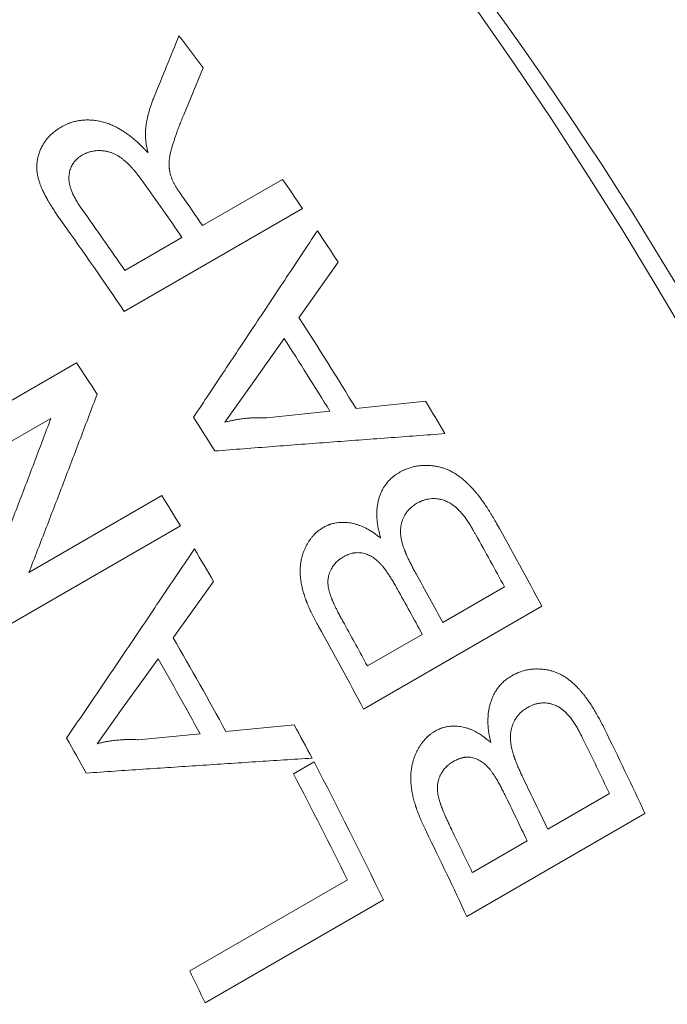
# Model space of a CAD drawing. Units: inches. Extents: x 0.1 to 10.9, y 0 to 8.5.
# Drawn here: x 10.2 to 10.4, y 7.7 to 7.9 of the extents above; entities that cross this region are included whole.
import ezdxf

# ---------------------------------------------------------------- set-up
doc = ezdxf.new("R2010")
doc.units = ezdxf.units.IN
doc.header["$MEASUREMENT"] = 0

msp = doc.modelspace()

# ---------------------------------------------------------------- linework, layer by layer
at = {"color": 7, "linetype": 'Continuous', "lineweight": 18}
for p, q in [((10.25482, 7.88561), (10.25022, 7.87447)), ((10.25471, 7.84807), (10.27375, 7.85906)), ((10.27849, 7.85211), (10.23606, 7.82762)), ((10.23621, 7.83739), (10.24981, 7.84524)), ((10.28698, 7.83936), (10.27764, 7.82611)), ((10.27412, 7.82115), (10.2661, 7.80981)), ((10.18227, 7.79083), (10.2247, 7.81532)), ((10.2661, 7.80981), (10.26002, 7.80122)), ((10.29123, 7.80449), (10.30782, 7.80619)), ((10.21859, 7.80209), (10.18694, 7.78381)), ((10.27003, 7.80227), (10.285, 7.80384)), ((10.21339, 7.76543), (10.24505, 7.78371)), ((10.24947, 7.7765), (10.20704, 7.75201)), ((10.25735, 7.76329), (10.24773, 7.74986)), ((10.3119, 7.75349), (10.32659, 7.76197)), ((10.33548, 7.75735), (10.29305, 7.73286)), ((10.29395, 7.74313), (10.30701, 7.75067)), ((10.24411, 7.74482), (10.23585, 7.73332)), ((10.23585, 7.73332), (10.22959, 7.72462)), ((10.23942, 7.72556), (10.25414, 7.72697)), ((10.26025, 7.72756), (10.27656, 7.7291)), ((10.27635, 7.71745), (10.28124, 7.72028)), ((10.33688, 7.70426), (10.35157, 7.71274)), ((10.36003, 7.70796), (10.3176, 7.68347)), ((10.31893, 7.6939), (10.33199, 7.70144)), ((10.25165, 7.67048), (10.28919, 7.69215)), ((10.29775, 7.6874), (10.25533, 7.66291))]:
    msp.add_line(p, q, dxfattribs=at)
at = {"color": 7, "linetype": 'Continuous', "lineweight": 18, "flags": 128}
msp.add_lwpolyline([(10.37067, 7.82017), (10.36271, 7.83372), (10.35456, 7.84713), (10.34621, 7.86041), (10.33767, 7.87354), (10.32894, 7.88651), (10.32005, 7.89933)], dxfattribs=at)
at = {"color": 7, "linetype": 'Continuous', "lineweight": 18}
for centre, radius, start, end in [((9.58914, 7.36895), 0.90673, 2.60583, 57.38879), ((9.4514, 7.29307), 0.99829, 36.40957, 36.95887), ((9.4133, 7.269), 1.01578, 34.56134, 35.46091), ((9.43239, 7.27948), 1.02166, 34.08994, 34.56179), ((9.41665, 7.27076), 1.01766, 34.56177, 35.04628), ((9.40009, 7.26142), 1.0153, 34.5612, 35.56267), ((9.39343, 7.25735), 1.01746, 34.08861, 35.54431), ((9.42735, 7.27608), 1.02774, 33.23475, 33.73344), ((9.40845, 7.26476), 1.03471, 31.44141, 32.85564), ((9.40352, 7.26192), 1.03474, 31.58231, 32.71474), ((9.37121, 7.24371), 1.02722, 33.31479, 33.81165), ((9.41824, 7.2703), 1.03852, 30.56997, 31.06521), ((9.379, 7.24777), 1.03478, 31.88469, 32.41235), ((9.36293, 7.23841), 1.03705, 31.25621, 31.72338), ((9.41939, 7.27092), 1.03722, 27.96757, 29.21099), ((9.41395, 7.26779), 1.03785, 28.43478, 29.21808), ((9.36148, 7.23753), 1.03875, 30.4076, 30.90276), ((9.39931, 7.25934), 1.03779, 28.43477, 29.16437), ((9.39446, 7.25654), 1.03774, 28.43476, 29.11729), ((9.38146, 7.24903), 1.03768, 28.43474, 29.06556), ((9.37697, 7.24643), 1.03722, 27.96757, 29.20767), ((9.34851, 7.23004), 1.03865, 28.62071, 30.03136), ((9.34359, 7.22719), 1.03869, 28.76125, 29.89081), ((9.36445, 7.23914), 1.03537, 27.74732, 28.24356), ((9.43442, 7.27852), 1.02038, 24.88954, 26.14661), ((9.31907, 7.21304), 1.03873, 29.06287, 29.58919), ((9.42776, 7.27484), 1.02234, 25.36212, 26.15332), ((9.37044, 7.24224), 1.02863, 25.6431, 27.69264), ((9.36428, 7.23877), 1.03004, 26.11337, 27.69184), ((9.41326, 7.26645), 1.02213, 25.36207, 26.09911), ((9.40853, 7.2637), 1.02195, 25.36203, 26.05157), ((9.39201, 7.25403), 1.02037, 24.88953, 26.14326), ((9.39566, 7.25625), 1.02174, 25.36198, 25.99935), ((9.33282, 7.2201), 1.02327, 25.64092, 26.11228)]:
    msp.add_arc(centre, radius, start, end, dxfattribs=at)
for points in [[(10.24319, 7.87873), (10.24418, 7.88116), (10.24616, 7.88602), (10.24812, 7.89086), (10.2491, 7.89328)], [(10.25258, 7.80242), (10.25505, 7.80613), (10.25999, 7.81356), (10.26737, 7.82467), (10.27473, 7.83576), (10.27961, 7.84313), (10.28205, 7.84682)], [(10.22963, 7.8079), (10.22829, 7.80438), (10.22563, 7.79734), (10.22159, 7.78673), (10.21752, 7.7761), (10.21477, 7.76899), (10.21339, 7.76543)], [(10.20237, 7.75962), (10.20374, 7.76318), (10.20649, 7.77029), (10.21057, 7.78092), (10.21461, 7.79152), (10.21726, 7.79857), (10.21859, 7.80209)], [(10.31242, 7.79848), (10.30788, 7.79815), (10.29878, 7.79748), (10.2851, 7.79646), (10.27139, 7.79542), (10.26223, 7.79471), (10.25765, 7.79435)], [(10.22234, 7.72594), (10.2249, 7.72971), (10.23, 7.73724), (10.23762, 7.74852), (10.24521, 7.75978), (10.25025, 7.76727), (10.25277, 7.77101)], [(10.28077, 7.72118), (10.2763, 7.72089), (10.26738, 7.72032), (10.25396, 7.71943), (10.24051, 7.71854), (10.23151, 7.71793), (10.22702, 7.71762)]]:
    msp.add_open_spline(points, degree=3, dxfattribs=at)
for points, knots in [([(10.2411, 7.87036), (10.24112, 7.87055), (10.24116, 7.87092), (10.24121, 7.87144), (10.24126, 7.87189), (10.24131, 7.87229), (10.24137, 7.87267), (10.24144, 7.87305), (10.24153, 7.87346), (10.24162, 7.87389), (10.24173, 7.87432), (10.24183, 7.87473), (10.24197, 7.87527), (10.24218, 7.87595), (10.24247, 7.87683), (10.24281, 7.87776), (10.24306, 7.8784), (10.24319, 7.87873)], [0, 0, 0, 0, 0.065813, 0.12446, 0.175947, 0.220281, 0.259783, 0.306741, 0.35391, 0.4039, 0.456724, 0.508857, 0.550452, 0.649606, 0.757542, 0.874324, 1, 1, 1, 1]), ([(10.22102, 7.87152), (10.22115, 7.87158), (10.22139, 7.87172), (10.22176, 7.8719), (10.22211, 7.87207), (10.22244, 7.87222), (10.22275, 7.87236), (10.22305, 7.87247), (10.22336, 7.87258), (10.22373, 7.8727), (10.22416, 7.87282), (10.22462, 7.87293), (10.22508, 7.87302), (10.22554, 7.8731), (10.22616, 7.87317), (10.22694, 7.87322), (10.22789, 7.87321), (10.22872, 7.87315), (10.22941, 7.87306), (10.22998, 7.87296), (10.23055, 7.87284), (10.23112, 7.87269), (10.23184, 7.87248), (10.2327, 7.87217), (10.23371, 7.87172), (10.2345, 7.87131), (10.2351, 7.87097), (10.2355, 7.87073), (10.2359, 7.87047), (10.23631, 7.87021), (10.23671, 7.86993), (10.23711, 7.86964), (10.2375, 7.86935), (10.23789, 7.86904), (10.23828, 7.86873), (10.23866, 7.8684), (10.23904, 7.86807), (10.2394, 7.86775), (10.23976, 7.86741), (10.24015, 7.86702), (10.24063, 7.86655), (10.24116, 7.86601), (10.24153, 7.86562), (10.24172, 7.86541)], [0, 0, 0, 0, 0.021047, 0.040927, 0.059646, 0.07721, 0.093625, 0.108902, 0.12305, 0.140758, 0.163486, 0.185748, 0.20757, 0.22898, 0.250009, 0.292686, 0.334678, 0.376192, 0.400964, 0.425688, 0.450412, 0.475183, 0.500047, 0.543833, 0.588649, 0.634765, 0.653294, 0.672075, 0.691122, 0.710448, 0.730064, 0.749982, 0.76951, 0.789204, 0.809074, 0.829131, 0.849384, 0.869845, 0.886077, 0.909165, 0.935844, 0.966121, 1, 1, 1, 1]), ([(10.25022, 7.87447), (10.25013, 7.87424), (10.24995, 7.87378), (10.24969, 7.87312), (10.24945, 7.8725), (10.24924, 7.87197), (10.24907, 7.87152), (10.24892, 7.87114), (10.24877, 7.87076), (10.24863, 7.87036), (10.24848, 7.86996), (10.24834, 7.86955), (10.2482, 7.86914), (10.24806, 7.86873), (10.24792, 7.8683), (10.24777, 7.86787), (10.24764, 7.86743), (10.24746, 7.86686), (10.24725, 7.86617), (10.24706, 7.86537), (10.24694, 7.86475), (10.24686, 7.86431), (10.24682, 7.86403), (10.24679, 7.86375), (10.24677, 7.86348), (10.24675, 7.86322), (10.24673, 7.86285), (10.24674, 7.86236), (10.24677, 7.86191), (10.2468, 7.8616), (10.24682, 7.86144), (10.24685, 7.86128), (10.24687, 7.86112), (10.2469, 7.86096), (10.24695, 7.86071), (10.24704, 7.86035), (10.24719, 7.85984), (10.24738, 7.85926), (10.24753, 7.85885), (10.24761, 7.85863)], [0, 0, 0, 0, 0.048221, 0.093086, 0.134596, 0.172751, 0.200376, 0.225931, 0.249414, 0.27824, 0.304549, 0.331259, 0.358371, 0.385885, 0.413804, 0.442127, 0.470855, 0.49999, 0.553838, 0.604299, 0.651446, 0.669082, 0.686227, 0.702887, 0.71907, 0.734784, 0.750037, 0.785123, 0.820064, 0.829211, 0.838362, 0.847518, 0.856682, 0.865857, 0.875046, 0.899405, 0.928312, 0.961831, 1, 1, 1, 1]), ([(10.2213, 7.84884), (10.22107, 7.84917), (10.22061, 7.84983), (10.21996, 7.85079), (10.21936, 7.8517), (10.21883, 7.85253), (10.21836, 7.85328), (10.21805, 7.8538), (10.21786, 7.85413), (10.21778, 7.85427), (10.2177, 7.85442), (10.21762, 7.85456), (10.21754, 7.8547), (10.21747, 7.85484), (10.21734, 7.85508), (10.21716, 7.85542), (10.21694, 7.85585), (10.21674, 7.85627), (10.21655, 7.85668), (10.21637, 7.85708), (10.21621, 7.85747), (10.21607, 7.85784), (10.21588, 7.85837), (10.21566, 7.85905), (10.21546, 7.85989), (10.21532, 7.86071), (10.21525, 7.86151), (10.21525, 7.86229), (10.2153, 7.86305), (10.2154, 7.8638), (10.21555, 7.86446), (10.21571, 7.86503), (10.21587, 7.86552), (10.21606, 7.866), (10.21628, 7.86648), (10.21652, 7.86695), (10.21677, 7.8674), (10.21703, 7.86781), (10.2173, 7.8682), (10.21758, 7.86858), (10.21789, 7.86895), (10.2182, 7.86931), (10.21852, 7.86963), (10.21886, 7.86996), (10.21927, 7.87031), (10.21978, 7.87069), (10.22037, 7.8711), (10.2208, 7.87137), (10.22102, 7.87152)], [0, 0, 0, 0, 0.041901, 0.081531, 0.118902, 0.154026, 0.183089, 0.210437, 0.216342, 0.222161, 0.227896, 0.233545, 0.239109, 0.244589, 0.249984, 0.267477, 0.284424, 0.300828, 0.316698, 0.332041, 0.346863, 0.361175, 0.374986, 0.407139, 0.438567, 0.469444, 0.499954, 0.529677, 0.559563, 0.589758, 0.620401, 0.641148, 0.662191, 0.683568, 0.705313, 0.727459, 0.750037, 0.769809, 0.789636, 0.809542, 0.829548, 0.849677, 0.869951, 0.886726, 0.910454, 0.937219, 0.967058, 1, 1, 1, 1]), ([(10.24172, 7.86541), (10.24168, 7.8656), (10.2416, 7.86596), (10.24149, 7.86648), (10.2414, 7.86696), (10.24132, 7.86738), (10.24126, 7.86779), (10.24119, 7.86828), (10.24113, 7.86889), (10.2411, 7.86962), (10.2411, 7.87011), (10.2411, 7.87036)], [0, 0, 0, 0, 0.11349, 0.217716, 0.312692, 0.398438, 0.474979, 0.556245, 0.697753, 0.845569, 1, 1, 1, 1]), ([(10.24066, 7.8583), (10.24045, 7.85859), (10.24005, 7.85913), (10.23947, 7.8599), (10.23897, 7.86052), (10.23856, 7.86102), (10.23831, 7.86132), (10.23815, 7.86151), (10.23807, 7.8616), (10.23798, 7.86169), (10.23791, 7.86178), (10.23783, 7.86187), (10.23757, 7.86214), (10.23715, 7.86259), (10.23653, 7.86318), (10.23602, 7.86363), (10.23562, 7.86395), (10.23532, 7.86417), (10.23503, 7.86438), (10.23473, 7.86457), (10.23444, 7.86474), (10.23403, 7.86497), (10.23348, 7.86524), (10.23279, 7.8655), (10.2322, 7.86567), (10.23173, 7.86577), (10.23137, 7.86583), (10.23101, 7.86587), (10.23065, 7.8659), (10.23028, 7.86592), (10.22987, 7.86592), (10.22941, 7.86589), (10.22891, 7.86583), (10.22839, 7.86573), (10.22794, 7.86563), (10.22756, 7.86552), (10.22728, 7.86542), (10.22702, 7.86532), (10.22675, 7.86519), (10.22645, 7.86504), (10.22623, 7.86493), (10.22611, 7.86487)], [0, 0, 0, 0, 0.056494, 0.108454, 0.155899, 0.184751, 0.211655, 0.21838, 0.224973, 0.231434, 0.237762, 0.243958, 0.250022, 0.297966, 0.343163, 0.385762, 0.406144, 0.425947, 0.445196, 0.463922, 0.482157, 0.499936, 0.540864, 0.581578, 0.622466, 0.643102, 0.663924, 0.684977, 0.706306, 0.727952, 0.749957, 0.779788, 0.810871, 0.843311, 0.876671, 0.897611, 0.917391, 0.933981, 0.952082, 0.974085, 1, 1, 1, 1]), ([(10.22611, 7.86487), (10.22595, 7.86476), (10.22564, 7.86457), (10.22522, 7.86426), (10.22486, 7.86396), (10.22454, 7.86366), (10.22424, 7.86332), (10.22396, 7.86295), (10.22369, 7.86252), (10.22344, 7.86204), (10.22323, 7.8615), (10.22306, 7.86094), (10.22294, 7.86036), (10.22289, 7.85976), (10.22288, 7.85926), (10.22291, 7.85885), (10.22294, 7.85854), (10.22298, 7.85824), (10.22303, 7.85796), (10.22309, 7.85769), (10.22321, 7.85725), (10.22341, 7.8566), (10.22376, 7.85574), (10.2242, 7.85484), (10.22472, 7.8539), (10.22533, 7.85292), (10.22579, 7.85226), (10.22602, 7.85192)], [0, 0, 0, 0, 0.041865, 0.080216, 0.115119, 0.146663, 0.17878, 0.214757, 0.250416, 0.29183, 0.333594, 0.376383, 0.418313, 0.459674, 0.500769, 0.521318, 0.541917, 0.562603, 0.581141, 0.59824, 0.615654, 0.669955, 0.727717, 0.789317, 0.855067, 0.925224, 1, 1, 1, 1]), ([(10.24761, 7.85863), (10.24771, 7.85843), (10.24793, 7.85802), (10.2483, 7.85738), (10.24874, 7.85668), (10.24924, 7.85592), (10.24961, 7.8554), (10.2498, 7.85513)], [0, 0, 0, 0, 0.161663, 0.342215, 0.541975, 0.761177, 1, 1, 1, 1]), ([(10.26002, 7.80122), (10.26021, 7.80126), (10.26055, 7.80135), (10.26105, 7.80147), (10.2615, 7.80157), (10.2619, 7.80165), (10.26226, 7.80173), (10.26263, 7.8018), (10.26308, 7.80187), (10.26362, 7.80195), (10.26425, 7.80203), (10.26491, 7.80211), (10.2655, 7.80216), (10.266, 7.8022), (10.26642, 7.80223), (10.26682, 7.80226), (10.26721, 7.80227), (10.26756, 7.80228), (10.26793, 7.80229), (10.26835, 7.80229), (10.26885, 7.80229), (10.26942, 7.80228), (10.26982, 7.80228), (10.27003, 7.80227)], [0, 0, 0, 0, 0.057033, 0.108722, 0.155068, 0.196074, 0.231743, 0.26676, 0.30803, 0.367846, 0.431234, 0.498211, 0.564349, 0.606803, 0.647969, 0.687852, 0.726458, 0.760517, 0.791781, 0.834422, 0.883338, 0.93853, 1, 1, 1, 1]), ([(10.30157, 7.78926), (10.30168, 7.78932), (10.3019, 7.78944), (10.30221, 7.7896), (10.30249, 7.78974), (10.30273, 7.78985), (10.30296, 7.78996), (10.30326, 7.79008), (10.30363, 7.79022), (10.3041, 7.79037), (10.30457, 7.79051), (10.30504, 7.79062), (10.30551, 7.79072), (10.30598, 7.79079), (10.30645, 7.79085), (10.30693, 7.79089), (10.30741, 7.79091), (10.30804, 7.79092), (10.30882, 7.79089), (10.30973, 7.7908), (10.31062, 7.79065), (10.31148, 7.79044), (10.31232, 7.79018), (10.31314, 7.78986), (10.31393, 7.78948), (10.3147, 7.78905), (10.31545, 7.78855), (10.3162, 7.788), (10.31695, 7.78738), (10.31763, 7.78677), (10.31823, 7.78619), (10.31873, 7.78567), (10.31911, 7.78526), (10.31938, 7.78495), (10.31954, 7.78476), (10.31971, 7.78457), (10.31987, 7.78437), (10.32004, 7.78417), (10.3202, 7.78397), (10.32054, 7.78354), (10.32105, 7.78287), (10.32174, 7.7819), (10.32245, 7.78084), (10.32319, 7.77968), (10.32395, 7.77843), (10.32445, 7.77756), (10.32471, 7.77711)], [0, 0, 0, 0, 0.014824, 0.028198, 0.040123, 0.050599, 0.05963, 0.069521, 0.087215, 0.105705, 0.125012, 0.143034, 0.160968, 0.178834, 0.196651, 0.214438, 0.232216, 0.250002, 0.284098, 0.317122, 0.349189, 0.380427, 0.41097, 0.440967, 0.47057, 0.499941, 0.52902, 0.55923, 0.590679, 0.623467, 0.647961, 0.670197, 0.69312, 0.700998, 0.708957, 0.716998, 0.725123, 0.73333, 0.741623, 0.75, 0.784662, 0.822074, 0.86228, 0.905318, 0.951216, 1, 1, 1, 1]), ([(10.2971, 7.77362), (10.29703, 7.77388), (10.29689, 7.77436), (10.29672, 7.77506), (10.29658, 7.77569), (10.29648, 7.7762), (10.29641, 7.77662), (10.29635, 7.77696), (10.29631, 7.77731), (10.29627, 7.77766), (10.29624, 7.778), (10.2962, 7.77854), (10.29617, 7.77928), (10.2962, 7.7802), (10.29629, 7.78111), (10.29643, 7.78199), (10.29664, 7.78286), (10.2969, 7.7837), (10.29722, 7.7845), (10.2976, 7.78526), (10.29802, 7.78598), (10.29844, 7.78656), (10.29883, 7.78704), (10.29918, 7.78742), (10.29954, 7.78777), (10.29989, 7.78809), (10.30026, 7.78838), (10.30064, 7.78866), (10.30108, 7.78896), (10.3014, 7.78916), (10.30157, 7.78926)], [0, 0, 0, 0, 0.040695, 0.077675, 0.110964, 0.140591, 0.158746, 0.177385, 0.195822, 0.214066, 0.232124, 0.250007, 0.300442, 0.350413, 0.400165, 0.449948, 0.500011, 0.550866, 0.601038, 0.650777, 0.700343, 0.749998, 0.781234, 0.812443, 0.843682, 0.875008, 0.900695, 0.930069, 0.963163, 1, 1, 1, 1]), ([(10.30574, 7.7819), (10.30557, 7.78179), (10.30523, 7.78158), (10.30478, 7.78125), (10.30437, 7.78093), (10.30404, 7.78063), (10.30375, 7.78033), (10.30349, 7.78002), (10.30323, 7.77968), (10.30299, 7.77932), (10.30272, 7.77886), (10.30244, 7.77828), (10.30218, 7.77758), (10.30202, 7.77697), (10.30194, 7.7765), (10.30189, 7.77617), (10.30186, 7.77584), (10.30184, 7.7755), (10.30184, 7.77516), (10.30184, 7.77481), (10.30187, 7.77432), (10.30196, 7.77366), (10.30213, 7.77282), (10.30235, 7.77204), (10.30258, 7.77133), (10.30275, 7.77086), (10.30287, 7.77055), (10.30293, 7.7704), (10.30299, 7.77025), (10.30305, 7.7701), (10.30311, 7.76995), (10.30318, 7.76979), (10.30333, 7.76943), (10.3036, 7.76885), (10.304, 7.76801), (10.30446, 7.7671), (10.30497, 7.76611), (10.30534, 7.76543), (10.30554, 7.76508)], [0, 0, 0, 0, 0.037063, 0.070817, 0.101309, 0.128607, 0.150112, 0.175488, 0.20061, 0.225542, 0.250349, 0.291849, 0.334277, 0.375891, 0.393584, 0.411236, 0.428882, 0.446554, 0.464287, 0.482113, 0.500065, 0.539952, 0.582636, 0.628423, 0.66047, 0.694037, 0.701787, 0.709617, 0.717528, 0.725519, 0.733592, 0.741747, 0.749984, 0.791026, 0.836517, 0.886494, 0.940982, 1, 1, 1, 1]), ([(10.31703, 7.77876), (10.3169, 7.77891), (10.31666, 7.77921), (10.31629, 7.77963), (10.31592, 7.78002), (10.31557, 7.78038), (10.31523, 7.78072), (10.31489, 7.78102), (10.31445, 7.78138), (10.31387, 7.7818), (10.31322, 7.78216), (10.31263, 7.78243), (10.31211, 7.78262), (10.3115, 7.7828), (10.31081, 7.78294), (10.31003, 7.78301), (10.30926, 7.78301), (10.30863, 7.78294), (10.30814, 7.78284), (10.30778, 7.78276), (10.30742, 7.78265), (10.3071, 7.78254), (10.30679, 7.78242), (10.30648, 7.78228), (10.30612, 7.7821), (10.30587, 7.78197), (10.30574, 7.7819)], [0, 0, 0, 0, 0.041395, 0.080833, 0.118345, 0.15397, 0.187751, 0.219742, 0.250002, 0.311997, 0.373788, 0.415269, 0.457235, 0.499907, 0.562253, 0.624341, 0.686723, 0.749938, 0.781055, 0.812235, 0.843526, 0.874979, 0.899179, 0.928067, 0.961668, 1, 1, 1, 1]), ([(10.31975, 7.7744), (10.31963, 7.77461), (10.3194, 7.77501), (10.31909, 7.77555), (10.31885, 7.77596), (10.31868, 7.77625), (10.31856, 7.77645), (10.31844, 7.77665), (10.31816, 7.77711), (10.31769, 7.77783), (10.31725, 7.77844), (10.31703, 7.77876)], [0, 0, 0, 0, 0.141466, 0.263412, 0.36584, 0.41706, 0.461503, 0.499171, 0.55748, 0.773905, 1, 1, 1, 1]), ([(10.28231, 7.75257), (10.28207, 7.75301), (10.2816, 7.75387), (10.28095, 7.75514), (10.28043, 7.75623), (10.28002, 7.75713), (10.27978, 7.7577), (10.27963, 7.75807), (10.27955, 7.75826), (10.27948, 7.75844), (10.27941, 7.75863), (10.27934, 7.75881), (10.27915, 7.75933), (10.27886, 7.76019), (10.27852, 7.76138), (10.2783, 7.76238), (10.27815, 7.76321), (10.27805, 7.76387), (10.27799, 7.76451), (10.27795, 7.76514), (10.27794, 7.76592), (10.27798, 7.76685), (10.27811, 7.76791), (10.27831, 7.76887), (10.27854, 7.76971), (10.27881, 7.77046), (10.27911, 7.77119), (10.27946, 7.77189), (10.27984, 7.77256), (10.28025, 7.77319), (10.2807, 7.77378), (10.28106, 7.7742), (10.28131, 7.77447), (10.28145, 7.77461), (10.28158, 7.77474), (10.28171, 7.77486), (10.28185, 7.77499), (10.28198, 7.7751), (10.28212, 7.77522), (10.28228, 7.77535), (10.28249, 7.7755), (10.28277, 7.77569), (10.2831, 7.77591), (10.28333, 7.77606), (10.28346, 7.77614)], [0, 0, 0, 0, 0.05317, 0.103295, 0.150424, 0.179919, 0.208157, 0.215348, 0.222455, 0.229479, 0.236419, 0.243276, 0.250051, 0.295732, 0.339559, 0.3817, 0.406257, 0.430319, 0.453933, 0.47715, 0.500023, 0.54094, 0.581787, 0.622843, 0.65394, 0.685421, 0.717394, 0.749963, 0.781455, 0.812725, 0.843867, 0.874978, 0.883042, 0.89103, 0.898944, 0.906787, 0.91456, 0.922266, 0.929909, 0.93749, 0.949167, 0.963475, 0.980419, 1, 1, 1, 1]), ([(10.28346, 7.77614), (10.28358, 7.7762), (10.28381, 7.77632), (10.28414, 7.77648), (10.28443, 7.77661), (10.28469, 7.77673), (10.28494, 7.77683), (10.28526, 7.77693), (10.28567, 7.77705), (10.28617, 7.77716), (10.28675, 7.77726), (10.28739, 7.77732), (10.2881, 7.77735), (10.28882, 7.77733), (10.28953, 7.77726), (10.29024, 7.77714), (10.29095, 7.77698), (10.29166, 7.77677), (10.29237, 7.77651), (10.29309, 7.7762), (10.29389, 7.7758), (10.29449, 7.77546), (10.29488, 7.77522), (10.29501, 7.77514), (10.29513, 7.77506), (10.29525, 7.77498), (10.29537, 7.7749), (10.29555, 7.77478), (10.29582, 7.77459), (10.29619, 7.77431), (10.29662, 7.77399), (10.29693, 7.77375), (10.2971, 7.77362)], [0, 0, 0, 0, 0.029586, 0.056295, 0.080131, 0.101102, 0.119218, 0.139268, 0.174941, 0.211824, 0.250006, 0.300643, 0.350784, 0.400607, 0.450291, 0.500018, 0.548112, 0.596979, 0.646801, 0.697752, 0.749992, 0.820169, 0.82932, 0.838464, 0.847602, 0.856736, 0.865865, 0.874991, 0.898404, 0.927039, 0.960903, 1, 1, 1, 1]), ([(10.28823, 7.76913), (10.28813, 7.76906), (10.28794, 7.76894), (10.28767, 7.76876), (10.28742, 7.76858), (10.28719, 7.76841), (10.28698, 7.76825), (10.2868, 7.76809), (10.28656, 7.76787), (10.28628, 7.76758), (10.28597, 7.76719), (10.28567, 7.76676), (10.28536, 7.76626), (10.28506, 7.76566), (10.28481, 7.76498), (10.28466, 7.76436), (10.28458, 7.76383), (10.28455, 7.76339), (10.28454, 7.76294), (10.28457, 7.76248), (10.28462, 7.76198), (10.28473, 7.76141), (10.28489, 7.76078), (10.28509, 7.76012), (10.28529, 7.75959), (10.28545, 7.7592), (10.28555, 7.75896), (10.28565, 7.75872), (10.28575, 7.75848), (10.28586, 7.75823), (10.28597, 7.75798), (10.28609, 7.75773), (10.28628, 7.75732), (10.28657, 7.75673), (10.28696, 7.75594), (10.28741, 7.75508), (10.28792, 7.75414), (10.28827, 7.75349), (10.28846, 7.75315)], [0, 0, 0, 0, 0.021928, 0.042486, 0.061678, 0.079514, 0.096003, 0.111157, 0.124992, 0.155622, 0.186594, 0.218024, 0.250025, 0.29396, 0.336289, 0.377506, 0.401933, 0.426271, 0.450643, 0.475168, 0.499966, 0.53173, 0.565461, 0.60135, 0.639552, 0.652954, 0.66603, 0.679365, 0.692958, 0.706813, 0.720929, 0.735308, 0.749951, 0.790655, 0.835997, 0.885994, 0.940659, 1, 1, 1, 1]), ([(10.29702, 7.7675), (10.29693, 7.76759), (10.29676, 7.76776), (10.29652, 7.76799), (10.29631, 7.76818), (10.29611, 7.76836), (10.29584, 7.76859), (10.29546, 7.76887), (10.29494, 7.7692), (10.29439, 7.7695), (10.2938, 7.76975), (10.29322, 7.76994), (10.29261, 7.77007), (10.29198, 7.77014), (10.29149, 7.77014), (10.29116, 7.77011), (10.29099, 7.77009), (10.29082, 7.77007), (10.29065, 7.77004), (10.29048, 7.77001), (10.29022, 7.76995), (10.28985, 7.76985), (10.28935, 7.76966), (10.2888, 7.76942), (10.28843, 7.76923), (10.28823, 7.76913)], [0, 0, 0, 0, 0.035331, 0.066427, 0.093295, 0.115945, 0.139511, 0.193743, 0.250054, 0.314438, 0.37719, 0.438855, 0.500007, 0.568321, 0.637598, 0.655992, 0.674511, 0.693165, 0.711966, 0.730924, 0.750051, 0.800434, 0.858777, 0.925259, 1, 1, 1, 1]), ([(10.30106, 7.7615), (10.30086, 7.76185), (10.30048, 7.76252), (10.29992, 7.76347), (10.29938, 7.76434), (10.29886, 7.76513), (10.29837, 7.76584), (10.2979, 7.76647), (10.29746, 7.76702), (10.29716, 7.76735), (10.29702, 7.7675)], [0, 0, 0, 0, 0.1638406, 0.3163825, 0.4576954, 0.5878669, 0.7070096, 0.8152701, 0.9128443, 1, 1, 1, 1]), ([(10.32832, 7.74081), (10.32843, 7.74087), (10.32865, 7.74099), (10.32896, 7.74114), (10.32923, 7.74128), (10.32948, 7.7414), (10.32971, 7.74151), (10.33, 7.74163), (10.33037, 7.74177), (10.33083, 7.74192), (10.3313, 7.74205), (10.33176, 7.74216), (10.33222, 7.74225), (10.33268, 7.74232), (10.33315, 7.74237), (10.33362, 7.74241), (10.33409, 7.74243), (10.3347, 7.74242), (10.33546, 7.74238), (10.33634, 7.74228), (10.33721, 7.74212), (10.33804, 7.74189), (10.33885, 7.74162), (10.33964, 7.74128), (10.34039, 7.74089), (10.34113, 7.74044), (10.34184, 7.73993), (10.34254, 7.73935), (10.34325, 7.73872), (10.34389, 7.73808), (10.34445, 7.73748), (10.34492, 7.73694), (10.34527, 7.73652), (10.34552, 7.73621), (10.34567, 7.73601), (10.34582, 7.73581), (10.34598, 7.73561), (10.34613, 7.73541), (10.34628, 7.7352), (10.34659, 7.73476), (10.34706, 7.73407), (10.3477, 7.73307), (10.34835, 7.73198), (10.34901, 7.7308), (10.3497, 7.72952), (10.35015, 7.72863), (10.35039, 7.72817)], [0, 0, 0, 0, 0.014824, 0.028198, 0.040123, 0.050599, 0.05963, 0.069521, 0.087215, 0.105705, 0.125012, 0.143034, 0.160968, 0.178834, 0.196651, 0.214438, 0.232216, 0.250002, 0.284098, 0.317122, 0.349189, 0.380427, 0.41097, 0.440967, 0.47057, 0.499941, 0.52902, 0.55923, 0.590679, 0.623467, 0.647961, 0.670197, 0.69312, 0.700998, 0.708957, 0.716998, 0.725123, 0.73333, 0.741623, 0.75, 0.784662, 0.822074, 0.86228, 0.905318, 0.951216, 1, 1, 1, 1]), ([(10.3233, 7.72491), (10.32324, 7.72517), (10.32314, 7.72566), (10.323, 7.72638), (10.32288, 7.72702), (10.32281, 7.72754), (10.32275, 7.72797), (10.32272, 7.72832), (10.32269, 7.72868), (10.32266, 7.72903), (10.32265, 7.72938), (10.32263, 7.72993), (10.32264, 7.73069), (10.3227, 7.73163), (10.32282, 7.73255), (10.323, 7.73345), (10.32324, 7.73433), (10.32353, 7.73519), (10.32388, 7.73601), (10.32427, 7.73678), (10.32472, 7.7375), (10.32515, 7.73809), (10.32555, 7.73857), (10.3259, 7.73895), (10.32627, 7.73932), (10.32663, 7.73964), (10.327, 7.73993), (10.32739, 7.74021), (10.32783, 7.74051), (10.32815, 7.74071), (10.32832, 7.74081)], [0, 0, 0, 0, 0.040695, 0.077675, 0.110964, 0.140591, 0.158746, 0.177385, 0.195822, 0.214066, 0.232124, 0.250007, 0.300442, 0.350413, 0.400165, 0.449948, 0.500011, 0.550866, 0.601038, 0.650777, 0.700343, 0.749998, 0.781234, 0.812443, 0.843682, 0.875008, 0.900695, 0.930069, 0.963163, 1, 1, 1, 1]), ([(10.34296, 7.72992), (10.34285, 7.73008), (10.34262, 7.73038), (10.34228, 7.73082), (10.34194, 7.73122), (10.34161, 7.73159), (10.34129, 7.73194), (10.34098, 7.73225), (10.34056, 7.73263), (10.34001, 7.73305), (10.33939, 7.73343), (10.33883, 7.73371), (10.33833, 7.73391), (10.33774, 7.7341), (10.33707, 7.73425), (10.33632, 7.73434), (10.33557, 7.73434), (10.33495, 7.73428), (10.33447, 7.73419), (10.33411, 7.7341), (10.33376, 7.734), (10.33343, 7.73389), (10.33313, 7.73377), (10.33282, 7.73363), (10.33246, 7.73345), (10.33222, 7.73332), (10.33208, 7.73325)], [0, 0, 0, 0, 0.041395, 0.080833, 0.118345, 0.15397, 0.187751, 0.219742, 0.250002, 0.311997, 0.373788, 0.415269, 0.457235, 0.499907, 0.562253, 0.624341, 0.686723, 0.749938, 0.781055, 0.812235, 0.843526, 0.874979, 0.899179, 0.928067, 0.961668, 1, 1, 1, 1]), ([(10.33208, 7.73325), (10.33191, 7.73314), (10.33158, 7.73293), (10.33111, 7.7326), (10.33071, 7.73228), (10.33037, 7.73198), (10.33008, 7.73167), (10.32981, 7.73136), (10.32954, 7.73101), (10.32929, 7.73065), (10.32901, 7.73018), (10.32871, 7.7296), (10.32843, 7.72888), (10.32825, 7.72827), (10.32815, 7.72779), (10.32809, 7.72745), (10.32804, 7.72712), (10.32801, 7.72677), (10.32799, 7.72642), (10.32798, 7.72607), (10.32799, 7.72557), (10.32805, 7.7249), (10.32818, 7.72404), (10.32836, 7.72324), (10.32856, 7.72251), (10.3287, 7.72203), (10.3288, 7.72171), (10.32886, 7.72156), (10.32891, 7.72141), (10.32896, 7.72125), (10.32902, 7.7211), (10.32907, 7.72094), (10.32921, 7.72057), (10.32944, 7.71997), (10.3298, 7.71911), (10.33021, 7.71818), (10.33067, 7.71717), (10.331, 7.71647), (10.33117, 7.71611)], [0, 0, 0, 0, 0.037063, 0.070817, 0.101309, 0.128607, 0.150112, 0.175488, 0.20061, 0.225542, 0.250349, 0.291849, 0.334277, 0.375891, 0.393584, 0.411236, 0.428882, 0.446554, 0.464287, 0.482113, 0.500065, 0.539952, 0.582636, 0.628423, 0.66047, 0.694037, 0.701787, 0.709617, 0.717528, 0.725519, 0.733592, 0.741747, 0.749984, 0.791026, 0.836517, 0.886494, 0.940982, 1, 1, 1, 1]), ([(10.34543, 7.72546), (10.34532, 7.72567), (10.34512, 7.72607), (10.34484, 7.72663), (10.34462, 7.72705), (10.34447, 7.72735), (10.34436, 7.72755), (10.34425, 7.72776), (10.344, 7.72823), (10.34358, 7.72897), (10.34317, 7.7296), (10.34296, 7.72992)], [0, 0, 0, 0, 0.141466, 0.263412, 0.36584, 0.41706, 0.461503, 0.499171, 0.55748, 0.773905, 1, 1, 1, 1]), ([(10.30799, 7.70362), (10.30777, 7.70407), (10.30735, 7.70495), (10.30677, 7.70625), (10.3063, 7.70736), (10.30595, 7.70829), (10.30574, 7.70887), (10.3056, 7.70925), (10.30554, 7.70944), (10.30548, 7.70963), (10.30542, 7.70982), (10.30536, 7.71001), (10.30519, 7.71055), (10.30494, 7.71142), (10.30466, 7.71264), (10.30448, 7.71366), (10.30437, 7.71451), (10.30431, 7.71518), (10.30428, 7.71583), (10.30426, 7.71648), (10.30429, 7.71727), (10.30436, 7.71822), (10.30454, 7.7193), (10.30477, 7.72027), (10.30503, 7.72113), (10.30532, 7.72189), (10.30565, 7.72263), (10.30602, 7.72334), (10.30642, 7.72402), (10.30685, 7.72466), (10.30731, 7.72526), (10.30768, 7.72569), (10.30793, 7.72596), (10.30807, 7.72609), (10.3082, 7.72622), (10.30834, 7.72635), (10.30848, 7.72647), (10.30861, 7.72659), (10.30875, 7.72671), (10.30892, 7.72684), (10.30913, 7.72699), (10.3094, 7.72718), (10.30973, 7.7274), (10.30997, 7.72756), (10.3101, 7.72764)], [0, 0, 0, 0, 0.05317, 0.103295, 0.150424, 0.179919, 0.208157, 0.215348, 0.222455, 0.229479, 0.236419, 0.243276, 0.250051, 0.295732, 0.339559, 0.3817, 0.406257, 0.430319, 0.453933, 0.47715, 0.500023, 0.54094, 0.581787, 0.622843, 0.65394, 0.685421, 0.717394, 0.749963, 0.781455, 0.812725, 0.843867, 0.874978, 0.883042, 0.89103, 0.898944, 0.906787, 0.91456, 0.922266, 0.929909, 0.93749, 0.949167, 0.963475, 0.980419, 1, 1, 1, 1]), ([(10.3101, 7.72764), (10.31022, 7.7277), (10.31045, 7.72781), (10.31077, 7.72797), (10.31107, 7.7281), (10.31133, 7.72822), (10.31158, 7.72832), (10.31189, 7.72842), (10.3123, 7.72854), (10.31279, 7.72864), (10.31335, 7.72873), (10.31399, 7.7288), (10.31468, 7.72881), (10.31538, 7.72878), (10.31607, 7.7287), (10.31676, 7.72858), (10.31744, 7.7284), (10.31812, 7.72818), (10.31881, 7.72791), (10.3195, 7.72758), (10.32026, 7.72717), (10.32083, 7.72681), (10.32121, 7.72656), (10.32133, 7.72648), (10.32144, 7.7264), (10.32156, 7.72631), (10.32167, 7.72623), (10.32184, 7.7261), (10.32209, 7.72591), (10.32244, 7.72562), (10.32285, 7.72529), (10.32314, 7.72504), (10.3233, 7.72491)], [0, 0, 0, 0, 0.029586, 0.056295, 0.080131, 0.101102, 0.119218, 0.139268, 0.174941, 0.211824, 0.250006, 0.300643, 0.350784, 0.400607, 0.450291, 0.500018, 0.548112, 0.596979, 0.646801, 0.697752, 0.749992, 0.820169, 0.82932, 0.838464, 0.847602, 0.856736, 0.865865, 0.874991, 0.898404, 0.927039, 0.960903, 1, 1, 1, 1]), ([(10.22959, 7.72462), (10.22977, 7.72466), (10.23011, 7.72474), (10.2306, 7.72485), (10.23105, 7.72495), (10.23144, 7.72504), (10.2318, 7.72511), (10.23216, 7.72517), (10.2326, 7.72524), (10.23313, 7.72532), (10.23376, 7.72539), (10.2344, 7.72546), (10.23498, 7.72551), (10.23548, 7.72554), (10.23588, 7.72557), (10.23628, 7.72559), (10.23666, 7.7256), (10.237, 7.72561), (10.23736, 7.72561), (10.23778, 7.7256), (10.23827, 7.72559), (10.23882, 7.72558), (10.23921, 7.72557), (10.23942, 7.72556)], [0, 0, 0, 0, 0.057033, 0.108722, 0.155068, 0.196074, 0.231743, 0.26676, 0.30803, 0.367846, 0.431234, 0.498211, 0.564349, 0.606803, 0.647969, 0.687852, 0.726458, 0.760517, 0.791781, 0.834422, 0.883338, 0.93853, 1, 1, 1, 1]), ([(10.31446, 7.72042), (10.31436, 7.72036), (10.31417, 7.72024), (10.3139, 7.72006), (10.31364, 7.71988), (10.31341, 7.71971), (10.31321, 7.71954), (10.31302, 7.71939), (10.31278, 7.71917), (10.3125, 7.71887), (10.31217, 7.71847), (10.31186, 7.71805), (10.31154, 7.71753), (10.31122, 7.71693), (10.31095, 7.71623), (10.31078, 7.71561), (10.31068, 7.71507), (10.31063, 7.71462), (10.3106, 7.71416), (10.31061, 7.71369), (10.31064, 7.71318), (10.31072, 7.7126), (10.31085, 7.71196), (10.31102, 7.71128), (10.31119, 7.71074), (10.31133, 7.71034), (10.31141, 7.7101), (10.3115, 7.70985), (10.31159, 7.7096), (10.31169, 7.70935), (10.31179, 7.70909), (10.31189, 7.70883), (10.31206, 7.70841), (10.31231, 7.70781), (10.31267, 7.707), (10.31307, 7.70612), (10.31352, 7.70516), (10.31384, 7.70449), (10.31401, 7.70415)], [0, 0, 0, 0, 0.021928, 0.042486, 0.061678, 0.079514, 0.096003, 0.111157, 0.124992, 0.155622, 0.186594, 0.218024, 0.250025, 0.29396, 0.336289, 0.377506, 0.401933, 0.426271, 0.450643, 0.475168, 0.499966, 0.53173, 0.565461, 0.60135, 0.639552, 0.652954, 0.66603, 0.679365, 0.692958, 0.706813, 0.720929, 0.735308, 0.749951, 0.790655, 0.835997, 0.885994, 0.940659, 1, 1, 1, 1]), ([(10.32297, 7.71867), (10.32289, 7.71876), (10.32273, 7.71894), (10.3225, 7.71917), (10.3223, 7.71938), (10.32212, 7.71955), (10.32186, 7.71979), (10.3215, 7.72008), (10.32101, 7.72042), (10.32049, 7.72073), (10.31993, 7.721), (10.31936, 7.7212), (10.31878, 7.72134), (10.31816, 7.72141), (10.31769, 7.72142), (10.31737, 7.7214), (10.3172, 7.72138), (10.31703, 7.72136), (10.31686, 7.72133), (10.3167, 7.7213), (10.31644, 7.72125), (10.31607, 7.72114), (10.31558, 7.72096), (10.31503, 7.72072), (10.31466, 7.72052), (10.31446, 7.72042)], [0, 0, 0, 0, 0.035331, 0.066427, 0.093295, 0.115945, 0.139511, 0.193743, 0.250054, 0.314438, 0.37719, 0.438855, 0.500007, 0.568321, 0.637598, 0.655992, 0.674511, 0.693165, 0.711966, 0.730924, 0.750051, 0.800434, 0.858777, 0.925259, 1, 1, 1, 1]), ([(10.32665, 7.71252), (10.32647, 7.71287), (10.32613, 7.71356), (10.32562, 7.71453), (10.32513, 7.71543), (10.32466, 7.71624), (10.32421, 7.71696), (10.32378, 7.71761), (10.32338, 7.71818), (10.3231, 7.71851), (10.32297, 7.71867)], [0, 0, 0, 0, 0.163841, 0.316383, 0.457695, 0.587867, 0.70701, 0.81527, 0.912844, 1, 1, 1, 1])]:
    msp.add_open_spline(points, degree=3, knots=knots, dxfattribs=at)

doc.saveas('drawing.dxf')
